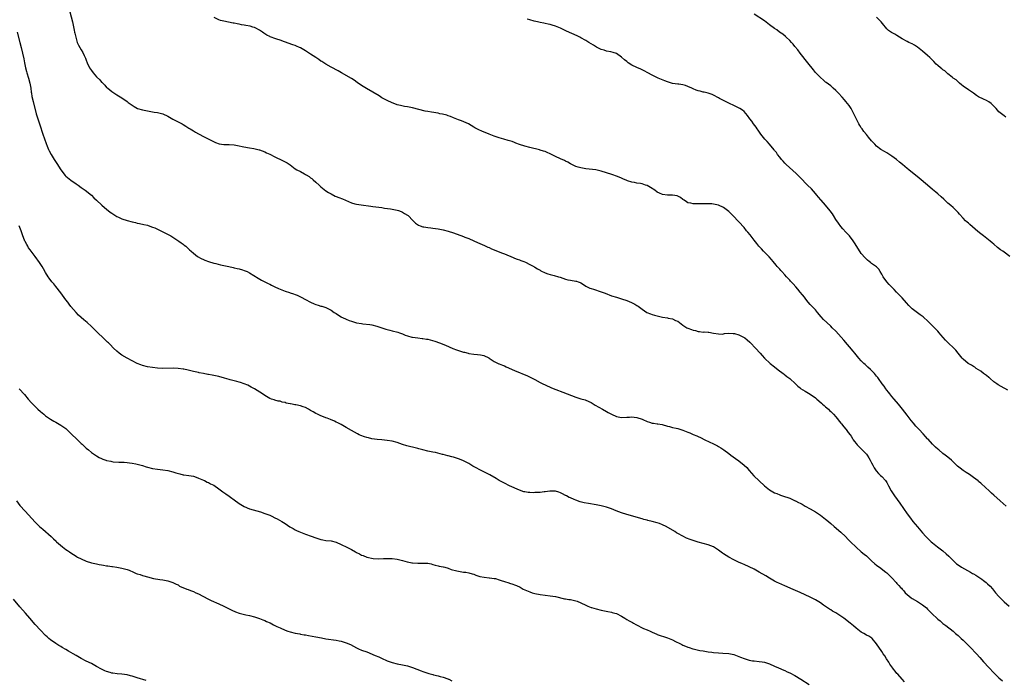
# Model space of a CAD drawing. Units: inches. Extents: x 2529000 to 2532000, y 1536686 to 1539000.
# Drawn here: x 2529823 to 2530209, y 1537701 to 1537960 of the extents above; entities that cross this region are included whole.
import ezdxf

# ---------------------------------------------------------------- set-up
doc = ezdxf.new("R2010")
doc.units = ezdxf.units.IN
doc.header["$MEASUREMENT"] = 0
doc.layers.add('LD25291536_10ft', color=53, linetype='Continuous')

msp = doc.modelspace()

# ---------------------------------------------------------------- linework, layer by layer
at = {"layer": 'LD25291536_10ft'}
for points, elevation in [([(2529842.57, 1537963), (2529843.63, 1537959), (2529844.23, 1537955.77), (2529844.41, 1537955), (2529844.55, 1537954.55), (2529844.87, 1537953), (2529845.49, 1537951), (2529845.95, 1537949.95), (2529846.44, 1537949), (2529847, 1537948), (2529847.64, 1537947), (2529848.2, 1537945.8), (2529848.73, 1537944.73), (2529849, 1537943.98), (2529849.38, 1537943), (2529850.3, 1537941), (2529851, 1537939.91), (2529851.67, 1537939), (2529853, 1537937.52), (2529854.27, 1537936.27), (2529855, 1537935.39), (2529855.21, 1537935.21), (2529856.22, 1537934.22), (2529857, 1537933.34), (2529857.44, 1537933), (2529859, 1537931.68), (2529860.64, 1537930.64), (2529861, 1537930.4), (2529863, 1537929.16), (2529865, 1537927.75), (2529865.41, 1537927.41), (2529866.57, 1537926.57), (2529867.76, 1537925.76), (2529869.08, 1537925.08), (2529871, 1537924.45), (2529871.65, 1537924.35), (2529873, 1537924.06), (2529875.66, 1537923.66), (2529877, 1537923.41), (2529879, 1537922.91), (2529881, 1537921.97), (2529881.6, 1537921.6), (2529883, 1537920.89), (2529884.21, 1537920.21), (2529885, 1537919.83), (2529886.58, 1537919), (2529887, 1537918.75), (2529888.05, 1537918.05), (2529889.29, 1537917.29), (2529889.81, 1537917), (2529891, 1537916.23), (2529891.79, 1537915.79), (2529893, 1537915.13), (2529893.27, 1537915), (2529895, 1537914.03), (2529897.07, 1537913), (2529898.32, 1537912.32), (2529899.66, 1537911.66), (2529901.18, 1537911.18), (2529903, 1537910.94), (2529905, 1537910.85), (2529907, 1537910.73), (2529909, 1537910.41), (2529910.11, 1537910.11), (2529912.26, 1537909.74), (2529913, 1537909.57), (2529914.7, 1537909.3), (2529916.82, 1537908.82), (2529917, 1537908.77), (2529919, 1537908.02), (2529919.69, 1537907.68), (2529921, 1537907.07), (2529923, 1537906.07), (2529923.7, 1537905.7), (2529925.21, 1537905), (2529927, 1537904.13), (2529927.74, 1537903.74), (2529929, 1537902.9), (2529931, 1537901.41), (2529931.57, 1537901), (2529933, 1537900.29), (2529934.63, 1537899.37), (2529935, 1537899.18), (2529935.28, 1537899), (2529936.39, 1537898.39), (2529937, 1537897.84), (2529937.53, 1537897.53), (2529938.05, 1537897), (2529939, 1537896.09), (2529940.29, 1537895), (2529941, 1537894.29), (2529943, 1537892.76), (2529944.04, 1537892.05), (2529945, 1537891.49), (2529946.64, 1537890.64), (2529947, 1537890.51), (2529948.05, 1537890.05), (2529949.52, 1537889.52), (2529953, 1537888.06), (2529954.33, 1537887.67), (2529955, 1537887.5), (2529956.79, 1537887.21), (2529960.66, 1537886.66), (2529961.42, 1537886.58), (2529963.7, 1537886.3), (2529965, 1537886.13), (2529965.97, 1537885.97), (2529968.36, 1537885.64), (2529969, 1537885.53), (2529971, 1537885.13), (2529971.41, 1537885), (2529972.57, 1537884.57), (2529973, 1537884.4), (2529973.87, 1537883.87), (2529975, 1537883.2), (2529975.26, 1537883), (2529977.09, 1537881.09), (2529977.2, 1537881), (2529978.09, 1537880.09), (2529979.27, 1537879.27), (2529979.96, 1537879), (2529981, 1537878.64), (2529981.42, 1537878.58), (2529983, 1537878.3), (2529984.16, 1537878.16), (2529985, 1537878.07), (2529987, 1537877.79), (2529989, 1537877.4), (2529991, 1537876.87), (2529993, 1537876.21), (2529997, 1537874.74), (2529997.44, 1537874.56), (2529999, 1537873.97), (2530001, 1537873.11), (2530002.47, 1537872.47), (2530005.2, 1537871.2), (2530006.58, 1537870.58), (2530007, 1537870.42), (2530007.97, 1537869.97), (2530012.23, 1537868.23), (2530013, 1537867.93), (2530016.5, 1537866.5), (2530017, 1537866.33), (2530017.96, 1537865.96), (2530019, 1537865.63), (2530019.44, 1537865.44), (2530020.62, 1537865), (2530021.33, 1537864.67), (2530023, 1537863.81), (2530024.53, 1537863), (2530024.82, 1537862.82), (2530025, 1537862.73), (2530026.06, 1537862.06), (2530027, 1537861.56), (2530027.35, 1537861.35), (2530029, 1537860.54), (2530030.1, 1537860.1), (2530031, 1537859.84), (2530032.52, 1537859.48), (2530034.3, 1537859), (2530034.84, 1537858.84), (2530037, 1537858.06), (2530037.85, 1537857.85), (2530039, 1537857.61), (2530041, 1537857.29), (2530041.24, 1537857.24), (2530041.94, 1537857), (2530042.72, 1537856.72), (2530043, 1537856.57), (2530043.98, 1537855.98), (2530045, 1537855.32), (2530046.51, 1537854.51), (2530047, 1537854.34), (2530047.91, 1537854.09), (2530051, 1537853.09), (2530052.5, 1537852.5), (2530055, 1537851.56), (2530057, 1537850.92), (2530059, 1537850.36), (2530061, 1537849.72), (2530062.92, 1537848.92), (2530064.23, 1537848.23), (2530065, 1537847.72), (2530065.45, 1537847.45), (2530066.06, 1537847), (2530067, 1537846.23), (2530068.93, 1537845), (2530070.38, 1537844.38), (2530071, 1537844.19), (2530071.88, 1537843.88), (2530073.49, 1537843.49), (2530075, 1537843.19), (2530077, 1537842.86), (2530077.2, 1537842.8), (2530079, 1537842.44), (2530080.13, 1537841.87), (2530081, 1537841.52), (2530081.65, 1537841), (2530083, 1537840.06), (2530084.62, 1537839), (2530085, 1537838.81), (2530086.34, 1537838.34), (2530087, 1537838.01), (2530087.92, 1537837.92), (2530089, 1537837.47), (2530089.56, 1537837.56), (2530091, 1537837.29), (2530091.33, 1537837.33), (2530093, 1537837.28), (2530093.2, 1537837.2), (2530095.09, 1537836.91), (2530097, 1537836.56), (2530098.51, 1537836.51), (2530099, 1537836.57), (2530099.3, 1537836.7), (2530101, 1537836.82), (2530102.73, 1537836.73), (2530103, 1537836.78), (2530103.28, 1537836.72), (2530105, 1537836.22), (2530105.81, 1537835.81), (2530107, 1537835.18), (2530107.27, 1537835), (2530108.23, 1537834.23), (2530109.29, 1537833.29), (2530109.6, 1537833), (2530111.5, 1537831), (2530113.28, 1537829), (2530114.08, 1537828.08), (2530115.06, 1537827), (2530117.21, 1537825), (2530119, 1537823.59), (2530120.41, 1537822.41), (2530122.34, 1537821), (2530122.7, 1537820.7), (2530123, 1537820.51), (2530123.85, 1537819.85), (2530125.01, 1537819.01), (2530127.14, 1537817), (2530128.06, 1537816.06), (2530129, 1537815.36), (2530129.2, 1537815.2), (2530131, 1537814.05), (2530133, 1537812.95), (2530135, 1537811.46), (2530135.55, 1537811), (2530136.29, 1537810.29), (2530137.39, 1537809.39), (2530137.83, 1537809), (2530138.44, 1537808.44), (2530139, 1537807.97), (2530140.08, 1537807), (2530140.54, 1537806.54), (2530141, 1537806.12), (2530142.12, 1537805), (2530143, 1537804), (2530145, 1537801.51), (2530145.22, 1537801.22), (2530146.12, 1537800.12), (2530147, 1537799.16), (2530147.13, 1537799), (2530147.92, 1537797.92), (2530148.62, 1537797), (2530149, 1537796.41), (2530149.5, 1537795.5), (2530149.86, 1537795), (2530150.3, 1537794.3), (2530151, 1537793.52), (2530151.43, 1537793), (2530152.18, 1537792.18), (2530153, 1537791.48), (2530155, 1537789.36), (2530155.26, 1537789), (2530155.94, 1537787.94), (2530156.49, 1537787), (2530157, 1537786.02), (2530157.49, 1537785), (2530158.01, 1537784.01), (2530158.82, 1537782.82), (2530159.76, 1537781.76), (2530160.59, 1537781), (2530161, 1537780.59), (2530162.47, 1537779), (2530163, 1537778.2), (2530163.71, 1537777), (2530164.78, 1537775), (2530166.06, 1537773), (2530168.14, 1537770.14), (2530171, 1537765.99), (2530172.27, 1537764.27), (2530173.27, 1537763), (2530175, 1537760.88), (2530177, 1537758.51), (2530178.38, 1537757), (2530179, 1537756.35), (2530180.45, 1537755), (2530181, 1537754.51), (2530182.95, 1537752.95), (2530185, 1537751.36), (2530186.28, 1537750.28), (2530187.33, 1537749.33), (2530189, 1537747.61), (2530189.66, 1537747), (2530190.38, 1537746.38), (2530191, 1537745.91), (2530192.33, 1537745), (2530195.82, 1537743), (2530196.59, 1537742.59), (2530197, 1537742.34), (2530197.88, 1537741.88), (2530199.11, 1537741.11), (2530200.33, 1537740.33), (2530201, 1537739.81), (2530201.98, 1537739), (2530202.52, 1537738.52), (2530203.51, 1537737.51), (2530204.45, 1537736.45), (2530205.7, 1537735), (2530207, 1537733.55), (2530209, 1537731.43), (2530211, 1537729.69)], 8840), ([(2530209.84, 1537769), (2530207.42, 1537771), (2530205, 1537773.23), (2530204.1, 1537774.1), (2530203, 1537775.08), (2530201.81, 1537776.19), (2530199.95, 1537777.95), (2530199, 1537778.7), (2530198.84, 1537778.84), (2530197, 1537780.23), (2530195.39, 1537781.39), (2530194.2, 1537782.2), (2530193, 1537782.99), (2530191.83, 1537783.83), (2530190.71, 1537784.71), (2530188.33, 1537787), (2530187, 1537788.16), (2530185.85, 1537789), (2530185, 1537789.67), (2530183.39, 1537791), (2530183, 1537791.35), (2530182.17, 1537792.17), (2530181, 1537793.25), (2530179.19, 1537795.19), (2530179, 1537795.36), (2530178.24, 1537796.24), (2530177.29, 1537797.29), (2530175.67, 1537799), (2530174.4, 1537800.4), (2530173.47, 1537801.47), (2530172.58, 1537802.58), (2530171, 1537804.65), (2530169.23, 1537807), (2530167.65, 1537809), (2530165.88, 1537811), (2530165, 1537811.97), (2530164.15, 1537813), (2530163.66, 1537813.66), (2530163, 1537814.5), (2530162.63, 1537815), (2530161.99, 1537815.99), (2530161.25, 1537817), (2530159.82, 1537819), (2530159.46, 1537819.46), (2530159, 1537820), (2530158.56, 1537820.56), (2530158.18, 1537821), (2530156.6, 1537822.6), (2530155.57, 1537823.57), (2530154.51, 1537824.51), (2530153.99, 1537825), (2530153, 1537826), (2530152.09, 1537827), (2530150.42, 1537829), (2530149.79, 1537829.79), (2530146.12, 1537834.12), (2530143, 1537837.64), (2530141.62, 1537839), (2530141, 1537839.59), (2530139.43, 1537841), (2530138.21, 1537842.21), (2530137.28, 1537843.28), (2530135.84, 1537845), (2530135, 1537845.97), (2530133, 1537848.11), (2530132.23, 1537849), (2530131.68, 1537849.68), (2530131, 1537850.54), (2530130.68, 1537851), (2530129.95, 1537851.95), (2530129.09, 1537853), (2530128.13, 1537854.13), (2530127.31, 1537855), (2530126.25, 1537856.25), (2530125.52, 1537857), (2530125.3, 1537857.3), (2530125, 1537857.61), (2530124.37, 1537858.37), (2530123.71, 1537859), (2530123, 1537859.74), (2530121.85, 1537861), (2530121.47, 1537861.47), (2530121, 1537861.93), (2530120.52, 1537862.52), (2530120.07, 1537863), (2530119.6, 1537863.6), (2530118.43, 1537865), (2530117.81, 1537865.81), (2530116.88, 1537866.88), (2530114.71, 1537869), (2530113.9, 1537869.9), (2530113, 1537870.81), (2530112.84, 1537871), (2530112.07, 1537872.07), (2530111, 1537873.34), (2530109.4, 1537875.4), (2530108.49, 1537876.49), (2530108.04, 1537877), (2530107, 1537878.27), (2530105, 1537880.5), (2530102.62, 1537883), (2530101.78, 1537883.78), (2530101, 1537884.6), (2530100.55, 1537885), (2530099, 1537886.21), (2530097, 1537887.14), (2530095, 1537887.51), (2530094.44, 1537887.56), (2530093, 1537887.61), (2530092.35, 1537887.65), (2530091, 1537887.64), (2530090.34, 1537887.66), (2530089, 1537887.62), (2530088.34, 1537887.66), (2530087, 1537887.63), (2530086.14, 1537887.86), (2530085, 1537888.06), (2530084.38, 1537888.38), (2530083.59, 1537889), (2530083, 1537889.38), (2530082.05, 1537890.05), (2530081, 1537890.63), (2530080.72, 1537890.72), (2530079, 1537891.04), (2530077, 1537891.02), (2530075, 1537891.28), (2530073.81, 1537891.81), (2530073, 1537892.25), (2530071.96, 1537893), (2530071.37, 1537893.37), (2530071, 1537893.6), (2530069, 1537894.75), (2530068.31, 1537895), (2530067, 1537895.44), (2530066.44, 1537895.56), (2530065, 1537895.76), (2530064.03, 1537895.97), (2530063, 1537896.06), (2530061.33, 1537896.67), (2530061, 1537896.74), (2530059.45, 1537897.45), (2530059, 1537897.72), (2530058.06, 1537898.06), (2530057, 1537898.5), (2530055.53, 1537899), (2530055.11, 1537899.11), (2530051, 1537900.44), (2530048.92, 1537900.92), (2530045, 1537901.4), (2530043, 1537901.69), (2530042.01, 1537901.99), (2530041, 1537902.25), (2530039.5, 1537903), (2530039, 1537903.27), (2530037.93, 1537903.93), (2530037, 1537904.4), (2530036.62, 1537904.62), (2530035, 1537905.28), (2530033, 1537906.17), (2530031, 1537907.21), (2530029.79, 1537907.79), (2530029, 1537908.11), (2530028.34, 1537908.34), (2530027, 1537908.73), (2530026.8, 1537908.8), (2530023, 1537909.79), (2530021, 1537910.26), (2530019, 1537910.86), (2530017.49, 1537911.49), (2530017, 1537911.67), (2530016.05, 1537912.05), (2530014.53, 1537912.53), (2530012.79, 1537913), (2530011, 1537913.56), (2530009, 1537914.24), (2530007, 1537914.97), (2530004.13, 1537916.13), (2530003, 1537916.65), (2530002.75, 1537916.75), (2530001.45, 1537917.45), (2530001, 1537917.75), (2529998.88, 1537919), (2529996.21, 1537920.21), (2529995, 1537920.62), (2529993, 1537921.41), (2529991.89, 1537921.89), (2529991, 1537922.16), (2529990.39, 1537922.39), (2529988.79, 1537922.79), (2529987.7, 1537923), (2529987, 1537923.15), (2529984.45, 1537923.55), (2529983, 1537923.82), (2529981.95, 1537924.05), (2529977, 1537925.28), (2529975, 1537925.68), (2529973.87, 1537925.87), (2529972.21, 1537926.21), (2529971, 1537926.52), (2529970.63, 1537926.63), (2529969, 1537927.2), (2529967, 1537928.11), (2529966.45, 1537928.45), (2529965, 1537929.25), (2529963.95, 1537929.95), (2529961.45, 1537931.45), (2529958.87, 1537932.87), (2529957, 1537934.03), (2529955.29, 1537935.29), (2529954.11, 1537936.11), (2529953, 1537936.8), (2529949.09, 1537939), (2529947.76, 1537939.76), (2529945, 1537941.27), (2529943, 1537942.39), (2529941.42, 1537943.42), (2529941, 1537943.67), (2529940.21, 1537944.21), (2529939, 1537945), (2529937, 1537946.35), (2529935, 1537947.65), (2529933, 1537948.8), (2529932.6, 1537949), (2529931.52, 1537949.52), (2529931, 1537949.7), (2529930.08, 1537950.08), (2529926.76, 1537951.24), (2529925, 1537951.82), (2529923.69, 1537952.31), (2529923, 1537952.5), (2529921.55, 1537953), (2529921.16, 1537953.16), (2529921, 1537953.26), (2529919.81, 1537953.81), (2529918.62, 1537954.62), (2529918.17, 1537955), (2529917, 1537955.76), (2529915.47, 1537956.53), (2529915, 1537956.79), (2529914.4, 1537957), (2529913.29, 1537957.29), (2529911.62, 1537957.62), (2529911, 1537957.75), (2529909.93, 1537957.93), (2529909, 1537958.14), (2529908.25, 1537958.25), (2529907, 1537958.52), (2529906.58, 1537958.58), (2529903, 1537959.28), (2529901.61, 1537959.61), (2529901, 1537959.86), (2529899.23, 1537960.77)], 8830), ([(2530211.31, 1537867), (2530209, 1537868.63), (2530208.52, 1537869), (2530207.62, 1537869.62), (2530206.49, 1537870.49), (2530205, 1537871.76), (2530204.31, 1537872.31), (2530203.5, 1537873), (2530200.98, 1537875), (2530199.85, 1537875.85), (2530198.76, 1537876.76), (2530195.54, 1537879.54), (2530195, 1537880.06), (2530194.48, 1537880.48), (2530193.92, 1537881), (2530193, 1537881.94), (2530191.52, 1537883.52), (2530191, 1537884.18), (2530190.28, 1537885), (2530189, 1537886.16), (2530188.11, 1537887), (2530187, 1537887.92), (2530185.39, 1537889.39), (2530184.33, 1537890.33), (2530183, 1537891.55), (2530182.21, 1537892.21), (2530181, 1537893.28), (2530179, 1537894.94), (2530175.65, 1537897.65), (2530171.66, 1537901), (2530171, 1537901.52), (2530169.21, 1537903), (2530167.97, 1537903.97), (2530166.82, 1537905), (2530165, 1537906.36), (2530163, 1537907.6), (2530162.1, 1537908.1), (2530160.65, 1537909), (2530159, 1537910.31), (2530158.26, 1537911), (2530157.64, 1537911.64), (2530157, 1537912.38), (2530155.82, 1537913.82), (2530155, 1537914.83), (2530154.05, 1537916.05), (2530153.36, 1537917), (2530153.2, 1537917.2), (2530153, 1537917.46), (2530152.38, 1537918.38), (2530152.09, 1537919), (2530151, 1537921.1), (2530150.12, 1537923), (2530148.99, 1537925), (2530148.21, 1537926.21), (2530147.61, 1537927), (2530147, 1537927.74), (2530146.45, 1537928.45), (2530145.5, 1537929.5), (2530144.1, 1537931), (2530143, 1537932.13), (2530142.04, 1537933), (2530141, 1537933.87), (2530139.23, 1537935.23), (2530139, 1537935.43), (2530138.12, 1537936.12), (2530137, 1537937.14), (2530135.17, 1537939), (2530135, 1537939.19), (2530134.21, 1537940.21), (2530132.09, 1537943), (2530129, 1537946.79), (2530128.07, 1537948.07), (2530127, 1537949.38), (2530126.3, 1537950.3), (2530125.62, 1537951), (2530125, 1537951.7), (2530123.53, 1537953), (2530123.27, 1537953.27), (2530122.17, 1537954.17), (2530120.94, 1537955), (2530119.85, 1537955.85), (2530119, 1537956.41), (2530117, 1537957.92), (2530116.4, 1537958.4), (2530115, 1537959.41), (2530111, 1537962.1)], 8810), ([(2530209.69, 1537921.69), (2530209, 1537922.15), (2530208.5, 1537922.5), (2530207, 1537923.79), (2530205.86, 1537925), (2530205, 1537925.97), (2530203.9, 1537927), (2530203, 1537927.7), (2530202.11, 1537928.11), (2530201, 1537928.74), (2530199, 1537929.64), (2530198.18, 1537930.18), (2530197.02, 1537931), (2530195.82, 1537931.82), (2530195, 1537932.36), (2530193, 1537933.79), (2530192.34, 1537934.34), (2530191.52, 1537935), (2530191.26, 1537935.26), (2530191, 1537935.47), (2530190.24, 1537936.24), (2530189.09, 1537937), (2530188.7, 1537937.3), (2530187, 1537938.66), (2530186.55, 1537939), (2530185.76, 1537939.76), (2530185, 1537940.21), (2530184.57, 1537940.57), (2530184.03, 1537941), (2530183, 1537941.87), (2530182.42, 1537942.42), (2530181.47, 1537943.47), (2530181, 1537943.95), (2530179.92, 1537945), (2530179, 1537945.84), (2530177, 1537947.56), (2530175.12, 1537949.12), (2530173.91, 1537949.91), (2530173, 1537950.4), (2530171.69, 1537951), (2530171, 1537951.35), (2530169, 1537952.44), (2530168.05, 1537953), (2530167, 1537953.67), (2530166.15, 1537954.15), (2530164.89, 1537954.89), (2530163.71, 1537955.71), (2530163, 1537956.36), (2530162.45, 1537957), (2530161.8, 1537957.8), (2530160.81, 1537959), (2530159, 1537960.85)], 8800), ([(2530210.54, 1537814.54), (2530207.9, 1537815.9), (2530206.64, 1537816.64), (2530206.16, 1537817), (2530205, 1537817.8), (2530203.62, 1537819), (2530203.28, 1537819.28), (2530203, 1537819.45), (2530202.18, 1537820.18), (2530201, 1537820.99), (2530199.89, 1537821.89), (2530199, 1537822.4), (2530198.09, 1537823), (2530197.48, 1537823.48), (2530197, 1537823.76), (2530196.26, 1537824.26), (2530194.94, 1537825), (2530193, 1537826.64), (2530192.62, 1537827), (2530191.03, 1537829.03), (2530190.12, 1537830.12), (2530189.3, 1537831), (2530187.07, 1537833.07), (2530186.06, 1537834.06), (2530184.2, 1537836.2), (2530183.57, 1537837), (2530183, 1537837.65), (2530182.34, 1537838.34), (2530181, 1537839.79), (2530179, 1537841.74), (2530177.58, 1537843), (2530177.26, 1537843.26), (2530176.11, 1537844.11), (2530175, 1537844.88), (2530173, 1537846.37), (2530172.31, 1537847), (2530171.65, 1537847.65), (2530170.72, 1537848.72), (2530169, 1537850.74), (2530167.91, 1537851.91), (2530166.82, 1537853), (2530165.94, 1537853.94), (2530164.87, 1537855), (2530164, 1537856), (2530163.06, 1537857), (2530161.6, 1537859), (2530161, 1537860.02), (2530160.39, 1537861), (2530159.91, 1537861.91), (2530159, 1537862.85), (2530158.93, 1537862.93), (2530157, 1537864.26), (2530156.63, 1537864.63), (2530156.12, 1537865), (2530155.5, 1537865.5), (2530155, 1537865.85), (2530154.48, 1537866.48), (2530153, 1537868.18), (2530151.87, 1537869.87), (2530150.32, 1537872.32), (2530149.5, 1537873.5), (2530149, 1537874.18), (2530148.35, 1537875), (2530147.73, 1537875.73), (2530147, 1537876.56), (2530145.83, 1537877.83), (2530145, 1537878.77), (2530144.03, 1537880.03), (2530143, 1537881.52), (2530142.11, 1537883), (2530141.68, 1537883.68), (2530140.83, 1537884.83), (2530139, 1537887.1), (2530137.3, 1537889), (2530137.17, 1537889.17), (2530136.26, 1537890.26), (2530135.57, 1537891), (2530135, 1537891.69), (2530133.45, 1537893.45), (2530131.9, 1537895), (2530131, 1537895.84), (2530129.89, 1537897), (2530129, 1537897.89), (2530128.48, 1537898.48), (2530127.52, 1537899.52), (2530123.55, 1537903), (2530123, 1537903.57), (2530122.33, 1537904.33), (2530121.75, 1537905), (2530121, 1537905.94), (2530120.18, 1537907), (2530119.72, 1537907.72), (2530119, 1537908.59), (2530118.83, 1537908.83), (2530116.95, 1537911), (2530116.07, 1537912.07), (2530115.18, 1537913), (2530113.6, 1537915), (2530112.54, 1537916.54), (2530112.17, 1537917), (2530111.72, 1537917.72), (2530110.79, 1537919), (2530110.06, 1537920.06), (2530109.35, 1537921), (2530108.35, 1537922.35), (2530107, 1537923.81), (2530106.38, 1537924.38), (2530105.36, 1537925), (2530105.15, 1537925.15), (2530103.85, 1537925.85), (2530103, 1537926.2), (2530101.34, 1537927), (2530099, 1537928.2), (2530098.45, 1537928.45), (2530097.44, 1537929), (2530097, 1537929.26), (2530095, 1537930.29), (2530094.51, 1537930.51), (2530093, 1537931.03), (2530091.43, 1537931.43), (2530091, 1537931.51), (2530089.83, 1537931.83), (2530089, 1537932.01), (2530088.29, 1537932.29), (2530087, 1537932.77), (2530086.51, 1537933), (2530085, 1537933.67), (2530084.05, 1537934.05), (2530083, 1537934.33), (2530081.45, 1537934.55), (2530081, 1537934.63), (2530079, 1537934.88), (2530078.52, 1537935), (2530077, 1537935.46), (2530075.93, 1537935.93), (2530073.32, 1537937), (2530071, 1537938.07), (2530069.26, 1537939), (2530067.84, 1537939.84), (2530067, 1537940.26), (2530066.53, 1537940.53), (2530065, 1537941.15), (2530063, 1537942.08), (2530061.61, 1537943), (2530061, 1537943.46), (2530060.17, 1537944.17), (2530059, 1537945.24), (2530057, 1537946.58), (2530055.72, 1537947), (2530054.7, 1537947.3), (2530053, 1537947.59), (2530052.1, 1537947.9), (2530051, 1537948.2), (2530049.13, 1537949.13), (2530047.92, 1537949.92), (2530047, 1537950.47), (2530046.18, 1537951), (2530045, 1537951.71), (2530043, 1537952.82), (2530042.65, 1537953), (2530041.55, 1537953.55), (2530037.43, 1537955.43), (2530035, 1537956.54), (2530033, 1537957.38), (2530031.79, 1537957.79), (2530031, 1537958.01), (2530030.19, 1537958.19), (2530029, 1537958.4), (2530028.5, 1537958.5), (2530027, 1537958.75), (2530025.94, 1537959), (2530024.68, 1537959.32), (2530023, 1537959.8), (2530021.93, 1537960.07)], 8820), ([(2529821.84, 1537955), (2529822.94, 1537951), (2529823.43, 1537949), (2529824.48, 1537944.48), (2529824.78, 1537943), (2529825.21, 1537941), (2529825.6, 1537939.6), (2529825.75, 1537939), (2529826.38, 1537937), (2529826.92, 1537935), (2529827.27, 1537933), (2529827.45, 1537931.44), (2529827.54, 1537931), (2529827.71, 1537929.71), (2529828.22, 1537927.78), (2529829.37, 1537923), (2529829.76, 1537921.76), (2529829.96, 1537921), (2529830.62, 1537919), (2529831, 1537917.8), (2529831.74, 1537915.73), (2529831.98, 1537915), (2529833.31, 1537911.31), (2529833.72, 1537910.28), (2529834.2, 1537909), (2529834.44, 1537908.44), (2529835.17, 1537907), (2529836.44, 1537905), (2529837.47, 1537903.47), (2529839, 1537901.01), (2529840.69, 1537898.69), (2529841, 1537898.44), (2529843, 1537896.91), (2529845, 1537895.53), (2529845.83, 1537895), (2529847, 1537894.06), (2529848.53, 1537893), (2529851, 1537891.03), (2529852, 1537890), (2529853, 1537889.11), (2529855.11, 1537887.11), (2529856.17, 1537886.17), (2529857, 1537885.46), (2529858.39, 1537884.39), (2529859, 1537883.89), (2529861, 1537882.62), (2529861.65, 1537882.35), (2529863, 1537881.74), (2529865, 1537881.07), (2529867, 1537880.51), (2529868.25, 1537880.25), (2529869, 1537880.05), (2529869.89, 1537879.89), (2529871.54, 1537879.54), (2529873, 1537879.19), (2529874.62, 1537878.62), (2529875, 1537878.52), (2529875.83, 1537878.17), (2529877, 1537877.63), (2529878.75, 1537876.75), (2529879, 1537876.64), (2529881.41, 1537875.41), (2529882.17, 1537875), (2529883, 1537874.47), (2529885.36, 1537873), (2529886.26, 1537872.26), (2529887, 1537871.74), (2529887.42, 1537871.42), (2529888.07, 1537871), (2529889, 1537870.11), (2529889.54, 1537869.54), (2529890.18, 1537869), (2529891, 1537868.24), (2529892.58, 1537867), (2529894.13, 1537866.13), (2529895, 1537865.77), (2529895.52, 1537865.52), (2529896.96, 1537865), (2529899, 1537864.38), (2529899.82, 1537864.18), (2529901.67, 1537863.67), (2529904.87, 1537863), (2529906.59, 1537862.59), (2529907, 1537862.52), (2529908.23, 1537862.23), (2529909, 1537862.07), (2529910.33, 1537861.67), (2529911, 1537861.49), (2529911.37, 1537861.37), (2529912.16, 1537861), (2529913, 1537860.56), (2529916.4, 1537858.4), (2529917.67, 1537857.67), (2529920.37, 1537856.37), (2529921, 1537856.09), (2529921.69, 1537855.69), (2529923.01, 1537855.01), (2529924.35, 1537854.35), (2529927, 1537853.35), (2529928.76, 1537852.76), (2529929, 1537852.67), (2529930.29, 1537852.29), (2529931, 1537851.98), (2529931.76, 1537851.76), (2529933.31, 1537851), (2529935, 1537850.04), (2529937, 1537848.99), (2529938.43, 1537848.43), (2529939, 1537848.15), (2529939.9, 1537847.9), (2529941, 1537847.51), (2529941.43, 1537847.43), (2529943, 1537846.94), (2529945, 1537845.92), (2529946.2, 1537845), (2529946.7, 1537844.7), (2529947, 1537844.54), (2529947.89, 1537843.89), (2529949, 1537843.31), (2529949.17, 1537843.17), (2529949.51, 1537843), (2529951, 1537842.3), (2529952.11, 1537841.89), (2529953, 1537841.51), (2529955, 1537840.97), (2529957, 1537840.6), (2529957.44, 1537840.56), (2529960.21, 1537840.21), (2529961, 1537840.12), (2529963, 1537839.65), (2529964.95, 1537838.95), (2529966.44, 1537838.44), (2529968.03, 1537838.03), (2529969, 1537837.81), (2529971.23, 1537837.23), (2529971.88, 1537837), (2529973, 1537836.53), (2529974.11, 1537836.11), (2529975, 1537835.76), (2529976.65, 1537835.35), (2529977, 1537835.26), (2529979, 1537835.01), (2529980.82, 1537834.82), (2529981, 1537834.82), (2529982.52, 1537834.52), (2529983, 1537834.46), (2529985.7, 1537833.7), (2529987.6, 1537833), (2529989.88, 1537832.12), (2529992.85, 1537830.84), (2529994.28, 1537830.28), (2529995, 1537830.03), (2529997, 1537829.42), (2529997.36, 1537829.36), (2529998.78, 1537829), (2529999.1, 1537828.9), (2530001, 1537828.58), (2530002.52, 1537828.52), (2530003.65, 1537828.35), (2530005, 1537828.03), (2530006.85, 1537827.15), (2530007, 1537827.06), (2530009, 1537825.68), (2530010.82, 1537824.82), (2530011, 1537824.78), (2530012.24, 1537824.24), (2530013, 1537823.97), (2530013.67, 1537823.67), (2530017, 1537822.22), (2530022.06, 1537820.06), (2530023.44, 1537819.44), (2530025, 1537818.63), (2530027, 1537817.53), (2530028.09, 1537817), (2530029, 1537816.53), (2530031.46, 1537815.46), (2530037.58, 1537813), (2530041, 1537811.76), (2530043, 1537811.13), (2530044.65, 1537810.65), (2530046.07, 1537810.07), (2530047, 1537809.62), (2530048.66, 1537808.66), (2530051.48, 1537807), (2530053, 1537806.17), (2530053.73, 1537805.73), (2530055.03, 1537805.03), (2530057, 1537804.13), (2530059, 1537803.72), (2530061, 1537803.83), (2530062.06, 1537803.94), (2530063, 1537803.99), (2530063.88, 1537803.88), (2530065, 1537803.77), (2530067, 1537803.13), (2530067.33, 1537803), (2530069, 1537802.16), (2530069.91, 1537801.91), (2530071, 1537801.56), (2530071.51, 1537801.51), (2530073, 1537801.29), (2530073.24, 1537801.24), (2530074.96, 1537800.96), (2530077, 1537800.39), (2530077.76, 1537800.24), (2530079, 1537799.89), (2530080.41, 1537799.59), (2530081, 1537799.45), (2530083, 1537798.82), (2530084.29, 1537798.29), (2530085, 1537797.97), (2530085.69, 1537797.69), (2530087, 1537797.08), (2530088.5, 1537796.5), (2530089, 1537796.26), (2530089.88, 1537795.88), (2530091.66, 1537795), (2530095, 1537793.45), (2530096.62, 1537792.62), (2530097, 1537792.41), (2530097.87, 1537791.87), (2530099.07, 1537791.07), (2530101, 1537789.65), (2530101.84, 1537789), (2530103.69, 1537787.69), (2530105, 1537786.7), (2530107, 1537785.1), (2530108.07, 1537784.07), (2530109.01, 1537783.01), (2530109.92, 1537781.92), (2530110.88, 1537780.88), (2530112.9, 1537778.9), (2530115, 1537776.91), (2530117, 1537775.35), (2530119, 1537774.22), (2530119.88, 1537773.88), (2530121, 1537773.37), (2530121.28, 1537773.28), (2530122.08, 1537773), (2530125, 1537772.05), (2530127.09, 1537771.09), (2530127.23, 1537771), (2530128.43, 1537770.43), (2530129, 1537770.1), (2530129.75, 1537769.75), (2530130.94, 1537769), (2530133, 1537767.88), (2530135, 1537766.72), (2530137, 1537765.47), (2530139, 1537763.91), (2530139.48, 1537763.48), (2530141, 1537762.16), (2530142.38, 1537761), (2530145, 1537758.7), (2530146.75, 1537757), (2530147.91, 1537755.91), (2530148.8, 1537755), (2530151, 1537752.82), (2530153, 1537751.09), (2530154.15, 1537750.15), (2530155, 1537749.43), (2530157, 1537747.55), (2530158.33, 1537746.33), (2530159, 1537745.82), (2530159.45, 1537745.45), (2530160.09, 1537745), (2530162.69, 1537743), (2530163, 1537742.73), (2530165, 1537740.84), (2530166.66, 1537739), (2530167, 1537738.66), (2530167.79, 1537737.79), (2530168.44, 1537737), (2530168.72, 1537736.72), (2530169, 1537736.38), (2530169.67, 1537735.67), (2530170.26, 1537735), (2530171, 1537734.32), (2530172.63, 1537733), (2530173, 1537732.75), (2530175, 1537731.51), (2530175.87, 1537731), (2530177, 1537730.23), (2530178.53, 1537729), (2530179, 1537728.54), (2530179.74, 1537727.74), (2530180.49, 1537727), (2530183, 1537724.65), (2530183.9, 1537723.9), (2530185, 1537722.96), (2530186.12, 1537722.12), (2530189, 1537719.84), (2530189.98, 1537719), (2530191, 1537718.16), (2530191.6, 1537717.6), (2530192.23, 1537717), (2530193, 1537716.31), (2530195.66, 1537713.66), (2530198.14, 1537711), (2530199.51, 1537709.51), (2530201, 1537707.82), (2530203, 1537705.62), (2530205, 1537703.52), (2530207, 1537701.56), (2530208.35, 1537700.35)], 8850), ([(2530169.99, 1537699.99), (2530169.07, 1537701), (2530167.28, 1537703), (2530167, 1537703.33), (2530166.26, 1537704.26), (2530165.6, 1537705), (2530165.36, 1537705.36), (2530165, 1537705.85), (2530164.19, 1537707), (2530163.77, 1537707.77), (2530162.96, 1537709), (2530162.22, 1537710.22), (2530161.64, 1537711), (2530161, 1537711.89), (2530158.98, 1537714.98), (2530157.25, 1537717), (2530157.12, 1537717.12), (2530155.91, 1537717.91), (2530155, 1537718.37), (2530153.95, 1537719), (2530153, 1537719.55), (2530151, 1537721.1), (2530149.95, 1537721.95), (2530148.69, 1537723), (2530146.11, 1537725), (2530145, 1537725.76), (2530143, 1537727.05), (2530141.77, 1537727.77), (2530141, 1537728.3), (2530140.55, 1537728.55), (2530139, 1537729.62), (2530138.15, 1537730.15), (2530137, 1537730.95), (2530135, 1537732.18), (2530134.46, 1537732.46), (2530133, 1537733.28), (2530131, 1537734.21), (2530129, 1537735.09), (2530126.27, 1537736.27), (2530123, 1537737.64), (2530120.68, 1537738.68), (2530120.03, 1537739), (2530119, 1537739.54), (2530117, 1537740.68), (2530115.55, 1537741.55), (2530113, 1537743.1), (2530111, 1537744.19), (2530107, 1537746.05), (2530106.36, 1537746.36), (2530104.89, 1537747), (2530103, 1537747.91), (2530101, 1537748.94), (2530099, 1537750.26), (2530098.56, 1537750.56), (2530097, 1537751.73), (2530095, 1537752.94), (2530093, 1537753.73), (2530089, 1537754.84), (2530087, 1537755.48), (2530085.88, 1537755.88), (2530084.45, 1537756.45), (2530083, 1537757.12), (2530081, 1537758.25), (2530080.54, 1537758.54), (2530079.88, 1537759), (2530076.47, 1537761), (2530075, 1537761.69), (2530073.87, 1537762.13), (2530073, 1537762.44), (2530071.02, 1537762.98), (2530069.33, 1537763.33), (2530069, 1537763.44), (2530067.74, 1537763.74), (2530067, 1537763.97), (2530061, 1537765.71), (2530059, 1537766.36), (2530056.82, 1537767.18), (2530055, 1537767.9), (2530053, 1537768.59), (2530051, 1537769.1), (2530049, 1537769.48), (2530046, 1537770), (2530044.31, 1537770.31), (2530042.71, 1537770.71), (2530041, 1537771.3), (2530040.41, 1537771.59), (2530039, 1537772.17), (2530038.4, 1537772.4), (2530037.34, 1537773), (2530037.11, 1537773.11), (2530037, 1537773.19), (2530035.74, 1537773.74), (2530035, 1537774.22), (2530034.41, 1537774.41), (2530033, 1537774.79), (2530032.82, 1537774.82), (2530031, 1537774.78), (2530030.8, 1537774.8), (2530029, 1537774.58), (2530028.58, 1537774.58), (2530027, 1537774.38), (2530026.36, 1537774.36), (2530025, 1537774.26), (2530024.24, 1537774.24), (2530023, 1537774.27), (2530022.33, 1537774.33), (2530021, 1537774.53), (2530020.64, 1537774.64), (2530019, 1537775.18), (2530015.07, 1537777), (2530013, 1537777.93), (2530011.02, 1537779), (2530009.77, 1537779.77), (2530007.24, 1537781.24), (2530005.94, 1537781.94), (2530004.62, 1537782.62), (2530000.69, 1537784.69), (2529999, 1537785.67), (2529997, 1537786.74), (2529995.42, 1537787.42), (2529993, 1537788.18), (2529992.34, 1537788.34), (2529991, 1537788.71), (2529990.76, 1537788.76), (2529989, 1537789.2), (2529988.71, 1537789.29), (2529986.03, 1537789.97), (2529985, 1537790.2), (2529983, 1537790.59), (2529981.01, 1537791.01), (2529979.44, 1537791.44), (2529979, 1537791.59), (2529977, 1537792.13), (2529976.29, 1537792.29), (2529974.68, 1537792.68), (2529973, 1537793.21), (2529971, 1537793.9), (2529969, 1537794.43), (2529967, 1537794.75), (2529965, 1537794.94), (2529963.08, 1537795.08), (2529961, 1537795.39), (2529959.73, 1537795.73), (2529959, 1537795.9), (2529958.18, 1537796.18), (2529956.72, 1537796.72), (2529956.07, 1537797), (2529955.36, 1537797.36), (2529953, 1537798.65), (2529951, 1537799.83), (2529948.97, 1537800.97), (2529947.68, 1537801.68), (2529947, 1537801.98), (2529946.34, 1537802.34), (2529944.75, 1537803), (2529943.47, 1537803.47), (2529943, 1537803.61), (2529942.04, 1537803.96), (2529941, 1537804.36), (2529939.68, 1537805), (2529939, 1537805.3), (2529937.95, 1537805.95), (2529937, 1537806.48), (2529936.18, 1537807), (2529935, 1537807.63), (2529934.04, 1537807.96), (2529933, 1537808.35), (2529931.26, 1537808.74), (2529931, 1537808.78), (2529930.79, 1537808.79), (2529929.82, 1537809), (2529929.13, 1537809.13), (2529929, 1537809.17), (2529927.44, 1537809.44), (2529927, 1537809.62), (2529925.81, 1537809.81), (2529925, 1537810.11), (2529924.21, 1537810.21), (2529923, 1537810.57), (2529922.66, 1537810.66), (2529921.65, 1537811), (2529921, 1537811.24), (2529919, 1537812.39), (2529918.14, 1537813), (2529915, 1537815), (2529913.72, 1537815.72), (2529912.39, 1537816.39), (2529911, 1537817.02), (2529909.52, 1537817.52), (2529909, 1537817.67), (2529908.08, 1537817.92), (2529905.43, 1537818.57), (2529905, 1537818.66), (2529903.17, 1537819.17), (2529901, 1537819.81), (2529899, 1537820.3), (2529898.39, 1537820.39), (2529897, 1537820.65), (2529896.67, 1537820.67), (2529894.96, 1537820.96), (2529893.28, 1537821.28), (2529893, 1537821.38), (2529891.66, 1537821.66), (2529891, 1537821.87), (2529889, 1537822.35), (2529887.33, 1537822.67), (2529887, 1537822.75), (2529885, 1537823.04), (2529883.13, 1537823.13), (2529879, 1537822.98), (2529877, 1537823.11), (2529875, 1537823.39), (2529873, 1537823.7), (2529871, 1537824.17), (2529870.43, 1537824.43), (2529869, 1537824.98), (2529867, 1537825.98), (2529865, 1537827.01), (2529863, 1537828.23), (2529861.91, 1537829), (2529861, 1537829.79), (2529859.73, 1537831), (2529858.38, 1537832.38), (2529857.7, 1537833), (2529857.35, 1537833.35), (2529856.33, 1537834.33), (2529855.59, 1537835), (2529853.55, 1537837), (2529852.28, 1537838.28), (2529851, 1537839.51), (2529849.35, 1537841), (2529848.04, 1537842.04), (2529847, 1537842.94), (2529845.95, 1537843.95), (2529844.98, 1537844.98), (2529843, 1537847.38), (2529842.3, 1537848.3), (2529841.78, 1537849), (2529841, 1537850), (2529839.74, 1537851.74), (2529839, 1537852.66), (2529837.12, 1537855.12), (2529836.22, 1537856.22), (2529835.55, 1537857), (2529834.44, 1537858.44), (2529834.07, 1537859), (2529833, 1537860.72), (2529832.17, 1537862.17), (2529831.66, 1537863), (2529830.62, 1537864.62), (2529828.93, 1537867), (2529827, 1537869.53), (2529826.4, 1537870.4), (2529826.02, 1537871), (2529825.64, 1537871.64), (2529825, 1537872.8), (2529824.91, 1537873), (2529824.39, 1537874.39), (2529824.13, 1537875), (2529823.84, 1537875.84), (2529823.42, 1537877), (2529822.74, 1537879)], 8860), ([(2529822.69, 1537815), (2529824.74, 1537812.74), (2529826.26, 1537811), (2529827.57, 1537809.57), (2529828.06, 1537809), (2529829, 1537808.04), (2529829.53, 1537807.53), (2529830.02, 1537807), (2529831, 1537806.11), (2529832.31, 1537805), (2529833, 1537804.46), (2529835, 1537803.09), (2529836.33, 1537802.33), (2529837, 1537801.89), (2529839, 1537800.79), (2529841, 1537799.41), (2529841.22, 1537799.22), (2529843.22, 1537797.22), (2529843.43, 1537797), (2529845, 1537795.45), (2529845.51, 1537795), (2529847, 1537793.6), (2529847.33, 1537793.33), (2529847.7, 1537793), (2529848.37, 1537792.37), (2529849, 1537791.72), (2529849.91, 1537791), (2529851, 1537790.04), (2529853, 1537788.66), (2529854.08, 1537788.08), (2529855, 1537787.62), (2529855.44, 1537787.44), (2529856.62, 1537787), (2529857, 1537786.87), (2529858.57, 1537786.57), (2529859, 1537786.46), (2529859.61, 1537786.39), (2529861.75, 1537786.25), (2529863.83, 1537786.17), (2529865, 1537786.08), (2529865.91, 1537785.91), (2529867, 1537785.82), (2529868.44, 1537785.56), (2529869, 1537785.43), (2529871, 1537784.9), (2529872.43, 1537784.43), (2529873, 1537784.27), (2529875, 1537783.74), (2529877, 1537783.45), (2529879, 1537783.25), (2529881, 1537782.95), (2529883, 1537782.44), (2529884.09, 1537782.09), (2529885.64, 1537781.64), (2529887, 1537781.3), (2529887.26, 1537781.26), (2529889.21, 1537781), (2529891, 1537780.68), (2529891.46, 1537780.54), (2529893, 1537779.99), (2529893.66, 1537779.66), (2529895, 1537779.19), (2529895.42, 1537779), (2529896.44, 1537778.44), (2529897, 1537778.24), (2529897.78, 1537777.78), (2529899, 1537777.15), (2529901, 1537775.77), (2529902.08, 1537775), (2529902.6, 1537774.6), (2529903, 1537774.33), (2529903.75, 1537773.75), (2529905, 1537772.87), (2529907.59, 1537771), (2529908.42, 1537770.42), (2529909, 1537770.01), (2529911, 1537768.79), (2529913, 1537767.97), (2529914.49, 1537767.51), (2529917.29, 1537766.71), (2529919, 1537766.14), (2529919.81, 1537765.81), (2529921, 1537765.37), (2529921.83, 1537765), (2529923, 1537764.42), (2529923.94, 1537763.94), (2529925.67, 1537763), (2529927, 1537762.14), (2529928.88, 1537760.88), (2529930.13, 1537760.13), (2529931, 1537759.68), (2529931.44, 1537759.44), (2529932.38, 1537759), (2529933, 1537758.74), (2529935, 1537757.98), (2529937.18, 1537757.18), (2529939, 1537756.54), (2529940.16, 1537756.16), (2529941, 1537755.91), (2529941.74, 1537755.74), (2529943, 1537755.54), (2529945, 1537755.35), (2529947, 1537754.86), (2529949, 1537753.94), (2529951.17, 1537752.83), (2529953, 1537751.93), (2529954.64, 1537751), (2529955, 1537750.77), (2529956.23, 1537750.23), (2529957, 1537749.73), (2529957.6, 1537749.6), (2529959, 1537748.97), (2529961.52, 1537748.48), (2529963.67, 1537748.33), (2529965.64, 1537748.36), (2529967, 1537748.46), (2529967.56, 1537748.44), (2529969, 1537748.47), (2529971, 1537748.19), (2529972.06, 1537747.94), (2529973, 1537747.63), (2529974.87, 1537747.13), (2529975, 1537747.08), (2529976.72, 1537746.72), (2529977, 1537746.68), (2529979, 1537746.53), (2529980.61, 1537746.61), (2529981, 1537746.59), (2529982.62, 1537746.62), (2529983, 1537746.56), (2529984.3, 1537746.3), (2529985, 1537746.12), (2529985.81, 1537745.81), (2529987, 1537745.56), (2529987.41, 1537745.41), (2529989, 1537745.16), (2529989.12, 1537745.12), (2529989.65, 1537745), (2529991, 1537744.61), (2529992.13, 1537744.13), (2529994.4, 1537743.6), (2529995, 1537743.42), (2529997, 1537743.11), (2529997.86, 1537743), (2529999, 1537742.8), (2530000.38, 1537742.38), (2530001, 1537742.21), (2530001.82, 1537741.82), (2530003, 1537741.49), (2530003.36, 1537741.36), (2530005.04, 1537741.04), (2530007, 1537740.86), (2530007.14, 1537740.86), (2530009, 1537740.62), (2530009.46, 1537740.54), (2530011, 1537740.09), (2530011.77, 1537739.77), (2530013, 1537739.4), (2530014.8, 1537738.8), (2530015, 1537738.74), (2530016.3, 1537738.3), (2530017, 1537738.08), (2530017.77, 1537737.77), (2530019.16, 1537737.16), (2530020.44, 1537736.44), (2530021, 1537736.15), (2530023, 1537735.27), (2530023.91, 1537735), (2530025, 1537734.71), (2530027, 1537734.28), (2530029, 1537733.96), (2530031, 1537733.75), (2530033, 1537733.47), (2530036.62, 1537732.62), (2530037, 1537732.56), (2530038.31, 1537732.31), (2530039, 1537732.26), (2530040.01, 1537732.01), (2530041, 1537731.82), (2530041.62, 1537731.62), (2530043.05, 1537731.05), (2530045, 1537730.05), (2530045.75, 1537729.75), (2530047, 1537729.22), (2530047.16, 1537729.16), (2530049, 1537728.64), (2530051, 1537728.17), (2530053.61, 1537727.61), (2530055, 1537727.37), (2530055.28, 1537727.28), (2530056.34, 1537727), (2530057, 1537726.79), (2530059, 1537725.73), (2530060.25, 1537725), (2530061, 1537724.5), (2530061.99, 1537723.99), (2530063, 1537723.37), (2530063.25, 1537723.25), (2530063.68, 1537723), (2530064.56, 1537722.56), (2530067.63, 1537721), (2530069, 1537720.4), (2530070.15, 1537719.85), (2530071, 1537719.48), (2530072.75, 1537718.75), (2530073, 1537718.62), (2530077, 1537717.3), (2530079, 1537716.43), (2530080.14, 1537715.86), (2530081.77, 1537715), (2530082.6, 1537714.6), (2530083, 1537714.46), (2530084.02, 1537714.02), (2530085, 1537713.66), (2530085.5, 1537713.5), (2530086.87, 1537713), (2530087.06, 1537712.94), (2530089.67, 1537712.33), (2530091, 1537712.12), (2530093, 1537711.84), (2530094.32, 1537711.68), (2530095, 1537711.58), (2530097, 1537711.39), (2530098.69, 1537711.31), (2530101, 1537711.16), (2530103, 1537710.73), (2530105.69, 1537709.69), (2530107, 1537709.13), (2530109, 1537708.51), (2530110.3, 1537708.3), (2530111, 1537708.2), (2530113, 1537708.03), (2530114.17, 1537707.83), (2530115, 1537707.7), (2530117, 1537707.01), (2530119, 1537706.1), (2530120.53, 1537705.47), (2530122.59, 1537704.59), (2530123, 1537704.45), (2530123.98, 1537703.99), (2530125, 1537703.54), (2530127, 1537702.43), (2530129.32, 1537701), (2530132.51, 1537699)], 8870), ([(2529821.57, 1537771), (2529823, 1537769.26), (2529825.08, 1537767), (2529829, 1537762.66), (2529830.67, 1537761), (2529831.9, 1537759.9), (2529835.17, 1537757), (2529836.17, 1537756.17), (2529837.19, 1537755.19), (2529837.38, 1537755), (2529839.63, 1537753), (2529841, 1537751.95), (2529841.58, 1537751.58), (2529842.37, 1537751), (2529843, 1537750.59), (2529844.02, 1537750.02), (2529845, 1537749.35), (2529845.23, 1537749.23), (2529845.59, 1537749), (2529847, 1537748.24), (2529849, 1537747.35), (2529851, 1537746.72), (2529853, 1537746.28), (2529854.1, 1537746.1), (2529855, 1537745.93), (2529855.82, 1537745.82), (2529857, 1537745.57), (2529857.52, 1537745.52), (2529859, 1537745.24), (2529859.23, 1537745.23), (2529861, 1537744.98), (2529863, 1537744.67), (2529863.51, 1537744.49), (2529865, 1537744.08), (2529865.78, 1537743.78), (2529867.49, 1537743), (2529868.59, 1537742.59), (2529869, 1537742.42), (2529870.09, 1537742.09), (2529871, 1537741.74), (2529871.6, 1537741.6), (2529873, 1537741.16), (2529875.38, 1537740.62), (2529877.82, 1537740.18), (2529879, 1537740.01), (2529881, 1537739.63), (2529882.99, 1537738.99), (2529884.32, 1537738.32), (2529885, 1537738.02), (2529885.62, 1537737.62), (2529888.43, 1537736.43), (2529889, 1537736.27), (2529889.89, 1537735.89), (2529891, 1537735.47), (2529892, 1537735), (2529893, 1537734.51), (2529896.64, 1537732.64), (2529897.98, 1537731.98), (2529901, 1537730.57), (2529903, 1537729.65), (2529906.11, 1537728.11), (2529907.5, 1537727.5), (2529909, 1537726.98), (2529910.57, 1537726.57), (2529911.65, 1537726.35), (2529913, 1537726.03), (2529915, 1537725.52), (2529917, 1537724.85), (2529918.28, 1537724.28), (2529919, 1537724.03), (2529919.69, 1537723.69), (2529921.11, 1537723.11), (2529922.42, 1537722.42), (2529923.78, 1537721.78), (2529925, 1537721.18), (2529927, 1537720.29), (2529928.1, 1537719.9), (2529929, 1537719.61), (2529931, 1537719.11), (2529932.79, 1537718.79), (2529933, 1537718.74), (2529934.5, 1537718.51), (2529935, 1537718.4), (2529936.2, 1537718.2), (2529939, 1537717.65), (2529941.24, 1537717.24), (2529943, 1537716.94), (2529947, 1537716.34), (2529948.15, 1537716.15), (2529949, 1537715.96), (2529950.54, 1537715.46), (2529951, 1537715.33), (2529952.6, 1537714.6), (2529955, 1537713.38), (2529955.8, 1537713), (2529957, 1537712.5), (2529959, 1537711.72), (2529962.36, 1537710.36), (2529963.76, 1537709.76), (2529965.31, 1537709), (2529966.5, 1537708.5), (2529967, 1537708.26), (2529969, 1537707.57), (2529971, 1537707.12), (2529973, 1537706.73), (2529975, 1537706.24), (2529977, 1537705.58), (2529980.31, 1537704.31), (2529981, 1537704.08), (2529981.8, 1537703.8), (2529983, 1537703.43), (2529983.32, 1537703.32), (2529984.88, 1537702.88), (2529985.18, 1537702.82), (2529987, 1537702.37), (2529987.88, 1537702.12), (2529989, 1537701.85), (2529990.86, 1537701.14), (2529991.08, 1537701.08), (2529991.23, 1537701), (2529992.44, 1537700.44)], 8880), ([(2529872.54, 1537700.54), (2529869, 1537701.64), (2529868.12, 1537701.88), (2529867, 1537702.22), (2529866.39, 1537702.39), (2529865, 1537702.71), (2529863, 1537702.99), (2529861.14, 1537703.14), (2529859.37, 1537703.37), (2529859, 1537703.45), (2529858.34, 1537703.66), (2529857, 1537704.05), (2529856.32, 1537704.32), (2529854.98, 1537704.98), (2529853, 1537706.09), (2529851, 1537707.14), (2529849, 1537708.15), (2529847, 1537709.19), (2529845, 1537710.3), (2529843.83, 1537711), (2529843, 1537711.47), (2529842.06, 1537712.06), (2529841, 1537712.65), (2529839.54, 1537713.54), (2529839, 1537713.84), (2529838.3, 1537714.3), (2529837, 1537715.09), (2529835, 1537716.47), (2529834.32, 1537717), (2529833.62, 1537717.62), (2529833, 1537718.19), (2529831, 1537720.31), (2529829, 1537722.49), (2529826.88, 1537725), (2529825.16, 1537727), (2529823, 1537729.4), (2529820.43, 1537732.43)], 8890)]:
    msp.add_lwpolyline(points, dxfattribs=dict(at, elevation=elevation))

doc.saveas('drawing.dxf')
